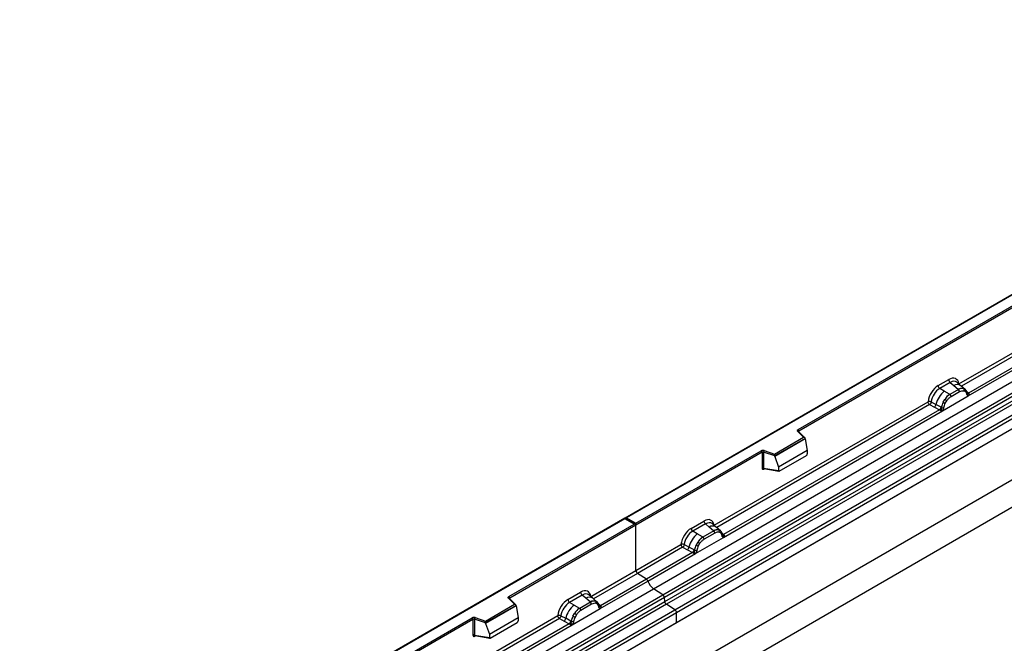
# Model space of a CAD drawing. Units: millimetres. Extents: x 0 to 420, y 0 to 297.
# Drawn here: x 67 to 134, y 80 to 123 of the extents above; entities that cross this region are included whole.
import ezdxf

# ---------------------------------------------------------------- set-up
doc = ezdxf.new("R2010")
doc.units = ezdxf.units.MM

msp = doc.modelspace()

# ---------------------------------------------------------------- linework, layer by layer
at = {"color": 7, "linetype": 'Continuous', "lineweight": 25}
for p, q in [((166.9269, 122.9716), (108.0358, 88.9745)), ((166.9269, 122.9434), (108.1192, 88.9945)), ((109.9763, 84.1447), (168.9018, 118.1617)), ((110.6016, 83.7395), (169.5272, 117.7565)), ((169.6371, 117.5726), (110.7115, 83.5556)), ((110.7379, 83.2729), (169.6635, 117.2899)), ((169.7734, 117.106), (110.8478, 83.089)), ((111.4262, 82.7143), (170.3518, 116.7313)), ((170.4624, 116.5316), (111.5368, 82.5146)), ((170.4624, 115.8431), (52.6113, 47.8091)), ((170.4624, 115.8431), (111.5368, 81.8261)), ((119.8338, 95.0088), (156.5087, 116.1808)), ((156.5676, 116.0787), (119.8927, 94.9067)), ((52.6113, 44.363), (170.4624, 112.397)), ((171.2874, 110.9681), (53.4362, 42.9341)), ((130.816, 98.1291), (145.6442, 106.6892)), ((131.4575, 97.3045), (146.6317, 106.0644)), ((146.4281, 106.1366), (131.4639, 97.498)), ((129.4045, 98.005), (130.1206, 98.4184)), ((130.2261, 98.2222), (129.51, 97.8087)), ((130.2261, 98.2222), (130.4773, 98.0091)), ((130.9548, 98.0033), (130.6773, 98.2388)), ((129.8201, 97.6297), (129.51, 97.8087)), ((130.1834, 97.4198), (129.8201, 97.6297)), ((130.7899, 97.744), (130.2058, 97.4069)), ((130.285, 97.2597), (130.869, 97.5968)), ((130.4773, 98.0091), (130.7717, 97.7595)), ((130.7717, 97.7595), (130.7899, 97.744)), ((131.253, 97.7505), (130.9572, 98.0013)), ((131.1486, 97.8086), (131.256, 97.7478)), ((131.1712, 97.654), (131.2625, 97.6024)), ((131.2779, 97.719), (131.2408, 97.7607)), ((131.3956, 97.4736), (131.3939, 97.4783)), ((131.4639, 97.498), (131.4702, 97.4916)), ((131.4702, 97.4916), (131.4958, 97.4619)), ((114.1047, 88.4818), (128.709, 96.9127)), ((128.9286, 96.8996), (129.2525, 96.7269)), ((129.6965, 96.2879), (131.4575, 97.3045)), ((129.7469, 96.8766), (129.8543, 97.0614)), ((129.8915, 96.8109), (129.9828, 96.9679)), ((130.2058, 97.4069), (130.1834, 97.4198)), ((131.4541, 97.305), (131.4575, 97.3045)), ((131.4958, 97.4619), (131.5184, 97.4313)), ((114.7462, 87.6573), (129.6965, 96.2879)), ((129.4928, 96.3601), (114.7527, 87.8508)), ((128.8197, 96.713), (129.1441, 96.5429)), ((129.1441, 96.5429), (129.4928, 96.3601)), ((129.6007, 96.5413), (129.2525, 96.7269)), ((129.5024, 96.3556), (129.4928, 96.3601)), ((129.5375, 96.3314), (129.5024, 96.3556)), ((129.5633, 96.3026), (129.5375, 96.3314)), ((129.6007, 96.5413), (129.6182, 96.5313)), ((129.6318, 96.5228), (129.6182, 96.5313)), ((129.6965, 96.2879), (129.6999, 96.2922)), ((120.2159, 94.484), (119.8073, 94.8926)), ((120.3009, 94.4488), (119.8662, 94.8835)), ((119.8662, 94.8835), (119.8663, 94.8831)), ((118.2321, 93.3388), (120.2159, 94.484)), ((120.3201, 94.4081), (118.2458, 93.2107)), ((120.3201, 94.3764), (118.2458, 93.179)), ((120.3201, 94.3764), (120.3201, 94.4081)), ((120.3201, 94.3764), (120.4665, 93.5777)), ((108.7673, 88.6203), (117.3232, 93.5594)), ((117.3821, 93.4574), (108.7673, 88.4842)), ((117.3821, 93.4574), (117.3821, 92.3799)), ((117.4827, 93.465), (117.4827, 92.3876)), ((118.2458, 93.2107), (117.4827, 93.465)), ((117.5243, 93.5747), (118.2321, 93.3388)), ((120.4665, 93.5777), (118.4995, 92.4422)), ((120.4665, 93.5777), (120.4665, 93.3475)), ((118.2458, 93.179), (118.2458, 93.2107)), ((118.2458, 93.179), (118.4995, 92.4422)), ((118.5577, 92.1796), (120.4082, 93.2479)), ((117.4827, 92.3876), (118.4995, 92.212)), ((117.5073, 92.3486), (117.5063, 92.348)), ((117.5068, 92.3477), (118.5252, 92.1718)), ((118.4995, 92.4422), (118.4995, 92.212)), ((108.0013, 88.9546), (49.1103, 54.9575)), ((108.0013, 88.9264), (49.1936, 54.9775)), ((108.7328, 88.5323), (108.0013, 88.9546)), ((108.0013, 88.9546), (108.0013, 88.9264)), ((108.6495, 88.5523), (108.0013, 88.9264)), ((108.1192, 88.9945), (108.7673, 88.6203)), ((112.54, 88.2693), (113.4093, 88.7712)), ((100.0937, 83.6131), (108.6495, 88.5523)), ((108.7673, 88.4842), (100.1526, 83.511)), ((108.7673, 88.4842), (108.7673, 88.6203)), ((108.7673, 85.4006), (108.7673, 88.4842)), ((113.5148, 88.5749), (112.6455, 88.0731)), ((112.9556, 87.894), (112.6455, 88.0731)), ((114.0786, 88.0968), (113.3413, 87.6712)), ((113.766, 88.3619), (113.5148, 88.5749)), ((114.0604, 88.1122), (113.766, 88.3619)), ((114.2435, 88.3561), (113.966, 88.5916)), ((114.0786, 88.0968), (114.0604, 88.1122)), ((114.5417, 88.1033), (114.2459, 88.3541)), ((114.4373, 88.1613), (114.5447, 88.1006)), ((114.5666, 88.0717), (114.5296, 88.1134)), ((112.832, 86.5523), (114.7462, 87.6573)), ((113.3189, 87.6841), (112.9556, 87.894)), ((113.3189, 87.6841), (113.3413, 87.6712)), ((114.1577, 87.9496), (113.4205, 87.524)), ((114.5512, 87.9551), (114.4599, 88.0068)), ((114.6843, 87.8264), (114.6827, 87.8311)), ((114.7462, 87.6573), (114.7428, 87.6577)), ((114.7527, 87.8508), (114.7589, 87.8444)), ((114.7589, 87.8444), (114.7845, 87.8147)), ((114.7845, 87.8147), (114.8071, 87.784)), ((108.7673, 85.4006), (111.8445, 87.1771)), ((111.9552, 86.9773), (108.878, 85.2009)), ((111.9552, 86.9773), (112.2796, 86.8072)), ((112.388, 86.9912), (112.0641, 87.1639)), ((112.2796, 86.8072), (112.6283, 86.6244)), ((112.7362, 86.8056), (112.388, 86.9912)), ((112.7537, 86.7957), (112.7362, 86.8056)), ((112.7673, 86.7871), (112.7537, 86.7957)), ((112.9898, 87.3257), (112.8824, 87.141)), ((113.1183, 87.2323), (113.027, 87.0752)), ((112.6283, 86.6244), (109.4832, 84.8088)), ((109.5818, 84.676), (112.832, 86.5523)), ((112.6379, 86.62), (112.6283, 86.6244)), ((112.673, 86.5958), (112.6379, 86.62)), ((112.6988, 86.5669), (112.673, 86.5958)), ((112.8354, 86.5566), (112.832, 86.5523)), ((105.6902, 83.6242), (108.7673, 85.4006)), ((109.4832, 84.8088), (106.3381, 82.9931)), ((109.4832, 84.8088), (108.878, 85.2009)), ((51.0507, 50.1277), (109.9763, 84.1447)), ((106.3316, 82.7997), (109.5818, 84.676)), ((110.6016, 83.7395), (109.9763, 84.1447)), ((51.6761, 49.7225), (110.6016, 83.7395)), ((110.7115, 83.5556), (51.786, 49.5386)), ((100.4759, 83.0883), (100.0672, 83.497)), ((100.5609, 83.0531), (100.1261, 83.4878)), ((100.1261, 83.4878), (100.1262, 83.4874)), ((104.1254, 83.4117), (104.9947, 83.9136)), ((105.1003, 83.7173), (104.2309, 83.2154)), ((105.3514, 83.5042), (105.1003, 83.7173)), ((105.6459, 83.2546), (105.3514, 83.5042)), ((105.829, 83.4985), (105.5515, 83.734)), ((106.1271, 83.2457), (105.8313, 83.4965)), ((110.7379, 83.2729), (110.7115, 83.5556)), ((51.8124, 49.2559), (110.7379, 83.2729)), ((110.8478, 83.089), (51.9223, 49.072)), ((52.5006, 48.6973), (111.4262, 82.7143)), ((98.4921, 81.9431), (100.4759, 83.0883)), ((100.58, 83.0124), (98.5058, 81.815)), ((100.58, 82.9807), (98.5058, 81.7833)), ((100.58, 82.9807), (100.58, 83.0124)), ((100.58, 82.9807), (100.7264, 82.182)), ((104.541, 83.0364), (104.2309, 83.2154)), ((104.4174, 81.6946), (106.3316, 82.7997)), ((104.541, 83.0364), (104.9043, 82.8265)), ((104.9043, 82.8265), (104.9268, 82.8136)), ((105.664, 83.2392), (104.9268, 82.8136)), ((105.7432, 83.092), (105.0059, 82.6664)), ((105.664, 83.2392), (105.6459, 83.2546)), ((106.1301, 83.243), (106.0227, 83.3037)), ((106.1366, 83.0975), (106.0454, 83.1491)), ((106.152, 83.2141), (106.115, 83.2558)), ((106.2697, 82.9687), (106.2681, 82.9735)), ((106.3316, 82.7997), (106.3283, 82.8001)), ((106.3381, 82.9931), (106.3443, 82.9867)), ((106.3443, 82.9867), (106.3699, 82.9571)), ((106.3699, 82.9571), (106.3925, 82.9264)), ((111.4262, 82.7143), (110.8478, 83.089)), ((111.5368, 82.5146), (52.6113, 48.4976)), ((60.9082, 60.9918), (97.5831, 82.1637)), ((97.642, 82.0617), (60.9671, 60.8897)), ((88.8257, 73.8886), (103.43, 82.3194)), ((97.642, 82.0617), (97.642, 80.9842)), ((97.7426, 82.0693), (97.7426, 80.9919)), ((98.5058, 81.815), (97.7426, 82.0693)), ((97.7843, 82.179), (98.4921, 81.9431)), ((98.7594, 81.0465), (100.7264, 82.182)), ((100.7264, 82.182), (100.7264, 81.9518)), ((103.5406, 82.1197), (103.865, 81.9496)), ((103.6496, 82.3063), (103.9734, 82.1336)), ((104.3217, 81.948), (103.9734, 82.1336)), ((104.4678, 82.2833), (104.5752, 82.4681)), ((104.7037, 82.3746), (104.6124, 82.2176)), ((111.5368, 81.8261), (111.5368, 82.5146)), ((111.5368, 81.8261), (52.6113, 47.8091)), ((89.4671, 73.064), (104.4174, 81.6946)), ((104.2138, 81.7668), (89.4736, 73.2575)), ((98.5058, 81.7833), (98.5058, 81.815)), ((98.5058, 81.7833), (98.7594, 81.0465)), ((98.8177, 80.7839), (100.6682, 81.8522)), ((103.865, 81.9496), (104.2138, 81.7668)), ((104.2234, 81.7623), (104.2138, 81.7668)), ((104.2585, 81.7381), (104.2234, 81.7623)), ((104.2842, 81.7093), (104.2585, 81.7381)), ((104.3217, 81.948), (104.3392, 81.938)), ((104.3527, 81.9295), (104.3392, 81.938)), ((104.4208, 81.6989), (104.4174, 81.6946)), ((97.7426, 80.9919), (98.7594, 80.8163)), ((97.7672, 80.9529), (97.7662, 80.9524)), ((97.7667, 80.952), (98.7852, 80.7761)), ((98.7594, 81.0465), (98.7594, 80.8163))]:
    msp.add_line(p, q, dxfattribs=at)
at = {"color": 8, "linetype": 'Continuous', "lineweight": 25}
for p, q in [((145.7549, 106.4895), (130.9953, 97.969)), ((131.4639, 97.498), (131.3626, 97.5794)), ((131.3958, 97.4739), (131.441, 97.4439)), ((128.8197, 96.713), (114.284, 88.3217)), ((119.8927, 94.857), (119.8927, 94.9067)), ((117.4986, 92.3152), (117.5438, 92.3413)), ((114.5743, 88.0607), (114.5624, 88.0767)), ((114.7527, 87.8508), (114.6513, 87.9322)), ((114.6845, 87.8267), (114.7297, 87.7967)), ((108.878, 85.2009), (105.8695, 83.4641)), ((100.1526, 83.4613), (100.1526, 83.511)), ((106.1301, 83.243), (106.1386, 83.2349)), ((106.16, 83.2027), (106.1493, 83.2172)), ((106.3381, 82.9931), (106.2367, 83.0746)), ((106.2699, 82.9691), (106.3151, 82.9391)), ((103.5406, 82.1197), (89.005, 73.7285)), ((97.7585, 80.9195), (97.8037, 80.9456))]:
    msp.add_line(p, q, dxfattribs=at)
at = {"color": 7, "linetype": 'Continuous', "lineweight": 25, "flags": 128}
for points in [[(131.2894, 97.7114), (131.2757, 97.7279), (131.256, 97.7478)], [(131.3918, 97.4904), (131.3931, 97.4852), (131.3939, 97.4783)], [(119.8073, 94.8926), (119.7956, 94.9069), (119.7881, 94.922), (119.785, 94.9376), (119.7864, 94.9533), (119.7921, 94.9687), (119.8021, 94.9833), (119.8161, 94.9968), (119.8338, 95.0088)], [(114.5781, 88.0642), (114.5644, 88.0807), (114.5447, 88.1006)], [(100.0672, 83.497), (100.0556, 83.5112), (100.0481, 83.5263), (100.045, 83.5419), (100.0463, 83.5576), (100.0521, 83.573), (100.0621, 83.5876), (100.0761, 83.6011), (100.0937, 83.6131)]]:
    msp.add_lwpolyline(points, dxfattribs=at)
at = {"color": 7, "linetype": 'Continuous', "lineweight": 25}
for centre, radius, start, end in [((130.3797, 98.4312), 0.2594, 182.829151, 233.704458), ((130.8442, 96.356), 1.6344, 128.801396, 166.884458), ((129.6635, 98.0178), 0.2594, 182.829151, 233.704458), ((131.0256, 97.282), 0.5407, 76.848264, 117.996339), ((130.6747, 97.5872), 0.1946, 2.829151, 53.704458), ((131.0564, 97.7161), 0.1306, 331.579803, 45.071753), ((131.1778, 97.6714), 0.1093, 320.812445, 44.313389), ((131.1338, 96.1633), 1.5596, 152.782181, 166.350889), ((130.2167, 97.7185), 0.9642, 240.834307, 250.285087), ((131.0334, 96.3091), 1.3987, 127.428137, 147.462551), ((129.3969, 96.2971), 0.8907, 48.863109, 59.097852), ((130.0907, 97.2501), 0.1946, 2.829151, 53.704458), ((131.4226, 97.5925), 0.1497, 277.034434, 299.252594), ((131.3212, 97.3625), 0.1449, 336.606462, 34.224482), ((128.9467, 96.7831), 0.3109, 309.413584, 349.585541), ((129.2953, 96.6004), 0.3111, 309.412706, 349.036274), ((129.2937, 96.6192), 0.3362, 308.373817, 344.848491), ((129.2833, 96.713), 0.4586, 303.680039, 313.565259), ((129.3151, 95.9564), 0.5107, 41.114423, 56.191514), ((129.732, 96.7351), 0.2348, 244.741147, 285.696583), ((119.7648, 94.9009), 0.1281, 2.605478, 57.394522), ((117.442, 93.3268), 0.2612, 71.630882, 117.061523), ((117.2541, 93.4516), 0.1281, 2.605478, 57.394522), ((117.4415, 93.3411), 0.1306, 71.630882, 117.061523), ((117.6555, 93.4622), 0.1729, 139.360515, 179.046054), ((117.4415, 92.2636), 0.1306, 71.630882, 117.061523), ((113.6684, 88.784), 0.2594, 182.829151, 233.704458), ((112.799, 88.2822), 0.2594, 182.829151, 233.704458), ((114.3143, 87.6348), 0.5407, 76.848264, 117.996339), ((113.9634, 87.94), 0.1946, 2.829151, 53.704458), ((114.3451, 88.0689), 0.1306, 331.579804, 45.071743), ((114.4665, 88.0242), 0.1093, 320.812446, 44.313377), ((113.9797, 86.6203), 1.6344, 128.801396, 166.884458), ((114.1689, 86.5734), 1.3987, 127.428137, 147.462551), ((113.2262, 87.5144), 0.1946, 2.829151, 53.704458), ((114.6136, 87.8237), 0.0684, 299.466345, 51.73442), ((114.7113, 87.9453), 0.1497, 277.034434, 299.252594), ((114.6099, 87.7153), 0.1449, 336.606462, 34.224482), ((112.0822, 87.0474), 0.3109, 309.413584, 349.585541), ((112.4308, 86.8648), 0.3111, 309.412711, 349.036274), ((112.4292, 86.8835), 0.3362, 308.373821, 344.848491), ((114.2693, 86.4276), 1.5596, 152.782181, 166.350889), ((112.8675, 86.9994), 0.2348, 244.741147, 285.696583), ((113.3523, 87.9829), 0.9642, 240.834306, 250.285087), ((112.5324, 86.5615), 0.8907, 48.863109, 59.097853), ((112.4188, 86.9774), 0.4586, 303.680039, 313.565259), ((112.4506, 86.2208), 0.5107, 41.114519, 56.191491), ((109.0253, 85.413), 0.2582, 182.752339, 235.226411), ((109.3319, 84.5934), 0.2632, 18.274279, 54.908862), ((110.5814, 85.0061), 1.0527, 198.274279, 234.908862), ((100.0247, 83.5052), 0.1281, 2.605478, 57.394522), ((104.3845, 83.4245), 0.2594, 182.829151, 233.704458), ((105.2538, 83.9264), 0.2594, 182.829151, 233.704458), ((110.4509, 83.5247), 0.2624, 6.779161, 54.953251), ((105.5652, 81.7627), 1.6344, 128.801396, 166.884458), ((105.7544, 81.7158), 1.3987, 127.428137, 147.462551), ((104.8116, 82.6568), 0.1946, 2.829151, 53.704458), ((105.8997, 82.7772), 0.5407, 76.848264, 117.996339), ((105.5489, 83.0824), 0.1946, 2.829151, 53.704458), ((105.9305, 83.2113), 0.1306, 331.579804, 45.071743), ((106.0519, 83.1666), 0.1093, 320.812446, 44.313377), ((106.199, 82.9661), 0.0684, 299.466345, 51.73442), ((106.2968, 83.0877), 0.1497, 277.034434, 299.252594), ((106.1953, 82.8576), 0.1449, 336.606462, 34.224482), ((110.9985, 83.3039), 0.2624, 186.779161, 234.953251), ((111.2789, 82.5022), 0.2582, 2.752339, 55.226411), ((97.7019, 81.9311), 0.2612, 71.630882, 117.061523), ((97.5141, 82.0559), 0.1281, 2.605478, 57.394522), ((97.7014, 81.9454), 0.1306, 71.630882, 117.061523), ((97.9154, 82.0665), 0.1729, 139.360515, 179.046054), ((103.6676, 82.1898), 0.3109, 309.413584, 349.585541), ((105.8547, 81.57), 1.5596, 152.782181, 166.350889), ((104.9377, 83.1252), 0.9642, 240.834306, 250.285087), ((104.1178, 81.7038), 0.8907, 48.863109, 59.097853), ((104.0163, 82.0071), 0.3111, 309.41271, 349.036274), ((104.0146, 82.0259), 0.3362, 308.373844, 344.848488), ((104.0042, 82.1197), 0.4586, 303.680039, 313.565259), ((104.0361, 81.3631), 0.5107, 41.114519, 56.191491), ((104.4529, 82.1418), 0.2348, 244.741147, 285.696583), ((97.7014, 80.8679), 0.1306, 71.630882, 117.061523)]:
    msp.add_arc(centre, radius, start, end, dxfattribs=at)
at = {"color": 8, "linetype": 'Continuous', "lineweight": 25}
for centre, radius, start, end in [((130.7114, 97.6409), 0.4363, 55.731906, 122.451299), ((131.3124, 97.4787), 0.0816, 304.460564, 359.706437), ((131.4129, 97.5964), 0.1109, 259.462443, 297.432418), ((131.4195, 97.5846), 0.1059, 256.330781, 298.591915), ((119.8293, 94.84), 0.057, 49.69013, 112.720041), ((119.9134, 94.8648), 0.0468, 116.350532, 160.56702), ((117.546, 92.3182), 0.0475, 142.99852, 183.548783), ((114.0001, 87.9937), 0.4363, 55.731906, 122.451299), ((114.7016, 87.9492), 0.1109, 259.462443, 297.432418), ((114.7082, 87.9373), 0.1059, 256.324217, 298.592594), ((100.0894, 83.4455), 0.056, 49.042188, 113.367983), ((100.1734, 83.4691), 0.0468, 116.350532, 160.56702), ((105.5855, 83.1361), 0.4363, 55.731906, 122.451299), ((106.287, 83.0916), 0.1109, 259.462443, 297.432418), ((106.2937, 83.0797), 0.1059, 256.324217, 298.592594), ((97.806, 80.9225), 0.0475, 142.99852, 183.548783)]:
    msp.add_arc(centre, radius, start, end, dxfattribs=at)
at = {"color": 7, "linetype": 'Continuous', "lineweight": 25}
for centre, major_axis, ratio, start_param, end_param in [((130.1128, 97.5929), (0.5055, 0.8756), 0.5711071, 5.6515079, 7.0630407), ((129.4122, 97.1885), (0.5, 0.8661), 0.583725, 0.7907783, 2.2023111), ((129.5301, 97.1204), (0.4166, 0.7217), 0.6102578, 0.7907755, 2.2023131), ((120.2159, 94.416), (0.1038, -0.0137), 0.6469225, 0.0849616, 1.6557579), ((118.2321, 93.2708), (-0.0092, 0.0908), 0.1120238, 3.9774107, 5.5482071), ((120.4055, 93.3154), (0.0431, 0.0715), 0.6036948, 3.9706218, 5.4964595), ((118.5605, 92.2503), (0.0448, 0.075), 0.5518016, 2.3963389, 3.9221766), ((108.1192, 88.9264), (0.1179, 0), 0.5773815, 1.5707963, 2.7832281), ((113.4015, 87.9457), (0.5055, 0.8756), 0.5711071, 5.6515079, 7.0630407), ((108.6495, 88.4842), (0.1179, 0), 0.5773815, 0, 1.5707963), ((112.5477, 87.4528), (0.5, 0.8661), 0.583725, 0.7907783, 2.2023111), ((112.6656, 87.3848), (0.4166, 0.7217), 0.6102578, 0.7907755, 2.2023131), ((104.987, 83.0881), (0.5055, 0.8756), 0.5711071, 5.6515079, 7.0630407), ((104.1332, 82.5952), (0.5, 0.8661), 0.583725, 0.7907783, 2.2023111), ((100.4759, 83.0203), (0.1038, -0.0137), 0.6469225, 0.0849616, 1.6557579), ((104.251, 82.5271), (0.4166, 0.7217), 0.6102578, 0.7907755, 2.2023131), ((98.4921, 81.8751), (-0.0092, 0.0908), 0.1120238, 3.9774107, 5.5482071), ((100.6654, 81.9197), (0.0431, 0.0715), 0.6036948, 3.9706218, 5.4964595), ((98.8204, 80.8546), (0.0448, 0.075), 0.5518016, 2.3963389, 3.9221766)]:
    msp.add_ellipse(centre, major_axis=major_axis, ratio=ratio, start_param=start_param, end_param=end_param, dxfattribs=at)
at = {"color": 8, "linetype": 'Continuous', "lineweight": 25}
for centre in [(130.2307, 97.5249), (113.5194, 87.8777), (105.1048, 83.02)]:
    msp.add_ellipse(centre, major_axis=(0.3974, 0.7474), ratio=0.5681774, start_param=6.1597425, end_param=7.0431962, dxfattribs=at)
at = {"color": 7, "linetype": 'Continuous', "lineweight": 25}
for points, knots in [([(131.1486, 97.8086), (131.0941, 97.8171), (130.9849, 97.8343), (130.8549, 97.7741), (130.7899, 97.744)], [0, 0, 0, 0, 0.499609, 1, 1, 1, 1]), ([(130.869, 97.5968), (130.9237, 97.6231), (131.0327, 97.6755), (131.1251, 97.6612), (131.1712, 97.654)], [0, 0, 0, 0, 0.50098158, 1, 1, 1, 1]), ([(131.2625, 97.6024), (131.2848, 97.5776), (131.3295, 97.5279), (131.3488, 97.4503), (131.3585, 97.4114)], [0, 0, 0, 0, 0.4984711, 1, 1, 1, 1]), ([(131.3939, 97.4783), (131.3825, 97.5259), (131.3596, 97.6219), (131.3052, 97.6865), (131.2779, 97.719)], [0, 0, 0, 0, 0.4968832, 1, 1, 1, 1]), ([(128.9286, 96.8996), (128.925, 96.8833), (128.9177, 96.8502), (128.8929, 96.7971), (128.859, 96.7468), (128.833, 96.7244), (128.8197, 96.713)], [0, 0, 0, 0, 0.2331501, 0.4770322, 0.73244, 1, 1, 1, 1]), ([(129.7469, 96.8766), (129.7204, 96.8171), (129.6674, 96.6981), (129.6436, 96.5812), (129.6318, 96.5228)], [0, 0, 0, 0, 0.5003149, 1, 1, 1, 1]), ([(129.7955, 96.5091), (129.8052, 96.5592), (129.8245, 96.6591), (129.8692, 96.7604), (129.8915, 96.8109)], [0, 0, 0, 0, 0.501529, 1, 1, 1, 1]), ([(130.2058, 97.4069), (130.1426, 97.3629), (130.0163, 97.2751), (129.9083, 97.1326), (129.8543, 97.0614)], [0, 0, 0, 0, 0.500391, 1, 1, 1, 1]), ([(129.9828, 96.9679), (130.0289, 97.0283), (130.1213, 97.1493), (130.2303, 97.2228), (130.285, 97.2597)], [0, 0, 0, 0, 0.4990159, 1, 1, 1, 1]), ([(131.3585, 97.4114), (131.3621, 97.3971), (131.3691, 97.3685), (131.3907, 97.3367), (131.4185, 97.3135), (131.4423, 97.3078), (131.4541, 97.305)], [0, 0, 0, 0, 0.25005628, 0.50085945, 0.75026062, 1, 1, 1, 1]), ([(131.5184, 97.4313), (131.5159, 97.4299), (131.5105, 97.4271), (131.497, 97.4263), (131.4839, 97.4293), (131.4701, 97.4332), (131.4571, 97.4374), (131.4471, 97.4415), (131.441, 97.4439)], [0, 0, 0, 0, 0.1096864, 0.2296011, 0.5005256, 0.589818, 0.7503202, 1, 1, 1, 1]), ([(131.5184, 97.4313), (131.5195, 97.4182), (131.5215, 97.3921), (131.5091, 97.3548), (131.4868, 97.3241), (131.4675, 97.3112), (131.4575, 97.3045)], [0, 0, 0, 0, 0.2510847, 0.5012097, 0.7406195, 1, 1, 1, 1]), ([(129.5993, 96.3808), (129.5947, 96.3661), (129.5878, 96.3441), (129.5795, 96.3208), (129.5722, 96.3086), (129.5666, 96.3049), (129.5633, 96.3026)], [0, 0, 0, 0, 0.4995263, 0.7499547, 0.8512902, 1, 1, 1, 1]), ([(129.6965, 96.2879), (129.686, 96.2828), (129.6658, 96.2729), (129.6325, 96.2714), (129.5986, 96.2821), (129.5751, 96.2957), (129.5633, 96.3026)], [0, 0, 0, 0, 0.2593535, 0.4987894, 0.7489148, 1, 1, 1, 1]), ([(129.6318, 96.5228), (129.6291, 96.499), (129.6238, 96.4513), (129.6074, 96.4043), (129.5993, 96.3808)], [0, 0, 0, 0, 0.49881, 1, 1, 1, 1]), ([(129.6999, 96.2922), (129.7118, 96.3088), (129.7356, 96.3421), (129.7634, 96.3974), (129.785, 96.4541), (129.792, 96.4907), (129.7955, 96.5091)], [0, 0, 0, 0, 0.24988, 0.5008705, 0.7500773, 1, 1, 1, 1]), ([(117.3821, 92.3799), (117.3836, 92.364), (117.386, 92.3396), (117.4004, 92.317), (117.4153, 92.3048), (117.4338, 92.2985), (117.4611, 92.2979), (117.4838, 92.3084), (117.4986, 92.3152)], [0, 0, 0, 0, 0.2393292, 0.3679055, 0.4968371, 0.6259341, 0.7563127, 1, 1, 1, 1]), ([(117.5068, 92.3478), (117.5065, 92.3478), (117.5026, 92.3481), (117.4962, 92.3508), (117.4885, 92.3564), (117.4836, 92.3647), (117.4812, 92.3752), (117.4822, 92.3834), (117.4827, 92.3876)], [0, 0, 0, 0, 0.0143459, 0.2017136, 0.3954517, 0.5912786, 0.7919425, 1, 1, 1, 1]), ([(114.4373, 88.1613), (114.3828, 88.1699), (114.2736, 88.187), (114.1436, 88.1269), (114.0786, 88.0968)], [0, 0, 0, 0, 0.4996059, 1, 1, 1, 1]), ([(114.6827, 87.831), (114.6713, 87.8787), (114.6483, 87.9747), (114.5939, 88.0393), (114.5666, 88.0717)], [0, 0, 0, 0, 0.4968831, 1, 1, 1, 1]), ([(113.3413, 87.6712), (113.2781, 87.6273), (113.1518, 87.5395), (113.0438, 87.3969), (112.9898, 87.3257)], [0, 0, 0, 0, 0.5003941, 1, 1, 1, 1]), ([(113.4205, 87.524), (113.3659, 87.4871), (113.2568, 87.4136), (113.1644, 87.2926), (113.1183, 87.2323)], [0, 0, 0, 0, 0.50098524, 1, 1, 1, 1]), ([(114.4599, 88.0068), (114.4138, 88.0139), (114.3214, 88.0283), (114.2124, 87.9759), (114.1577, 87.9496)], [0, 0, 0, 0, 0.4990173, 1, 1, 1, 1]), ([(114.6472, 87.7642), (114.6375, 87.8031), (114.6182, 87.8807), (114.5735, 87.9304), (114.5512, 87.9551)], [0, 0, 0, 0, 0.501529, 1, 1, 1, 1]), ([(114.7428, 87.6577), (114.731, 87.6606), (114.7071, 87.6663), (114.6793, 87.6896), (114.6578, 87.7213), (114.6508, 87.7499), (114.6472, 87.7642)], [0, 0, 0, 0, 0.2498795, 0.5008696, 0.750077, 1, 1, 1, 1]), ([(114.8071, 87.784), (114.8046, 87.7827), (114.7993, 87.7799), (114.7858, 87.7791), (114.7726, 87.7821), (114.7588, 87.786), (114.7458, 87.7902), (114.7358, 87.7942), (114.7297, 87.7967)], [0, 0, 0, 0, 0.1096864, 0.2296011, 0.5005256, 0.589818, 0.7503202, 1, 1, 1, 1]), ([(114.8071, 87.784), (114.8082, 87.771), (114.8103, 87.7449), (114.7978, 87.7075), (114.7755, 87.6769), (114.7562, 87.664), (114.7462, 87.6573)], [0, 0, 0, 0, 0.2510847, 0.5012097, 0.7406195, 1, 1, 1, 1]), ([(112.0641, 87.1639), (112.0605, 87.1477), (112.0532, 87.1145), (112.0284, 87.0615), (111.9945, 87.0111), (111.9685, 86.9888), (111.9552, 86.9773)], [0, 0, 0, 0, 0.2331501, 0.4770322, 0.73244, 1, 1, 1, 1]), ([(112.7673, 86.7871), (112.7646, 86.7632), (112.7592, 86.7155), (112.7429, 86.6686), (112.7348, 86.6451)], [0, 0, 0, 0, 0.50018, 1, 1, 1, 1]), ([(112.8824, 87.141), (112.8559, 87.0814), (112.8029, 86.9625), (112.7791, 86.8455), (112.7673, 86.7871)], [0, 0, 0, 0, 0.5003149, 1, 1, 1, 1]), ([(112.931, 86.7734), (112.9275, 86.7551), (112.9204, 86.7183), (112.8988, 86.6616), (112.871, 86.6063), (112.8473, 86.5731), (112.8354, 86.5566)], [0, 0, 0, 0, 0.2500546, 0.5008566, 0.7502597, 1, 1, 1, 1]), ([(113.027, 87.0752), (113.0047, 87.0247), (112.96, 86.9234), (112.9407, 86.8235), (112.931, 86.7734)], [0, 0, 0, 0, 0.4984709, 1, 1, 1, 1]), ([(112.7348, 86.6451), (112.7302, 86.6304), (112.7233, 86.6084), (112.715, 86.5851), (112.7077, 86.573), (112.7021, 86.5692), (112.6988, 86.5669)], [0, 0, 0, 0, 0.4995263, 0.7499547, 0.8512902, 1, 1, 1, 1]), ([(112.832, 86.5523), (112.8215, 86.5471), (112.8013, 86.5372), (112.768, 86.5358), (112.7341, 86.5464), (112.7106, 86.5601), (112.6988, 86.5669)], [0, 0, 0, 0, 0.2593535, 0.4987894, 0.7489148, 1, 1, 1, 1]), ([(104.9268, 82.8136), (104.8636, 82.7696), (104.7373, 82.6818), (104.6292, 82.5393), (104.5752, 82.4681)], [0, 0, 0, 0, 0.5003941, 1, 1, 1, 1]), ([(106.0227, 83.3037), (105.9682, 83.3123), (105.859, 83.3294), (105.7291, 83.2693), (105.664, 83.2392)], [0, 0, 0, 0, 0.4996059, 1, 1, 1, 1]), ([(106.0454, 83.1491), (105.9993, 83.1563), (105.9069, 83.1706), (105.7978, 83.1182), (105.7432, 83.092)], [0, 0, 0, 0, 0.49901725, 1, 1, 1, 1]), ([(106.2327, 82.9066), (106.223, 82.9455), (106.2036, 83.023), (106.1589, 83.0727), (106.1366, 83.0975)], [0, 0, 0, 0, 0.501529, 1, 1, 1, 1]), ([(106.2681, 82.9734), (106.2567, 83.0211), (106.2337, 83.1171), (106.1794, 83.1816), (106.152, 83.2141)], [0, 0, 0, 0, 0.4968831, 1, 1, 1, 1]), ([(106.3283, 82.8001), (106.3164, 82.803), (106.2926, 82.8087), (106.2648, 82.8319), (106.2432, 82.8637), (106.2362, 82.8923), (106.2327, 82.9066)], [0, 0, 0, 0, 0.24987949, 0.50086961, 0.75007704, 1, 1, 1, 1]), ([(106.3925, 82.9264), (106.39, 82.9251), (106.3847, 82.9223), (106.3712, 82.9215), (106.358, 82.9244), (106.3442, 82.9284), (106.3312, 82.9325), (106.3212, 82.9366), (106.3151, 82.9391)], [0, 0, 0, 0, 0.1096864, 0.2296011, 0.5005256, 0.589818, 0.7503202, 1, 1, 1, 1]), ([(106.3925, 82.9264), (106.3936, 82.9133), (106.3957, 82.8873), (106.3832, 82.8499), (106.3609, 82.8193), (106.3417, 82.8064), (106.3316, 82.7997)], [0, 0, 0, 0, 0.2510847, 0.5012097, 0.7406195, 1, 1, 1, 1]), ([(103.6496, 82.3063), (103.646, 82.2901), (103.6386, 82.2569), (103.6138, 82.2038), (103.5799, 82.1535), (103.5539, 82.1311), (103.5406, 82.1197)], [0, 0, 0, 0, 0.2331501, 0.4770322, 0.73244, 1, 1, 1, 1]), ([(104.4678, 82.2833), (104.4413, 82.2238), (104.3883, 82.1048), (104.3646, 81.9879), (104.3527, 81.9295)], [0, 0, 0, 0, 0.5003149, 1, 1, 1, 1]), ([(104.6124, 82.2176), (104.5901, 82.1671), (104.5454, 82.0658), (104.5261, 81.9659), (104.5164, 81.9158)], [0, 0, 0, 0, 0.4984709, 1, 1, 1, 1]), ([(105.0059, 82.6664), (104.9513, 82.6295), (104.8422, 82.556), (104.7498, 82.435), (104.7037, 82.3746)], [0, 0, 0, 0, 0.5009852, 1, 1, 1, 1]), ([(104.3202, 81.7875), (104.3156, 81.7728), (104.3087, 81.7508), (104.3004, 81.7275), (104.2931, 81.7154), (104.2876, 81.7116), (104.2842, 81.7093)], [0, 0, 0, 0, 0.4995263, 0.7499547, 0.8512902, 1, 1, 1, 1]), ([(104.4174, 81.6946), (104.4069, 81.6895), (104.3867, 81.6796), (104.3535, 81.6781), (104.3196, 81.6888), (104.296, 81.7025), (104.2842, 81.7093)], [0, 0, 0, 0, 0.2593535, 0.4987894, 0.7489148, 1, 1, 1, 1]), ([(104.3527, 81.9295), (104.35, 81.9056), (104.3447, 81.8579), (104.3284, 81.8109), (104.3202, 81.7875)], [0, 0, 0, 0, 0.50018, 1, 1, 1, 1]), ([(104.5164, 81.9158), (104.5129, 81.8974), (104.5058, 81.8606), (104.4843, 81.804), (104.4564, 81.7486), (104.4327, 81.7155), (104.4208, 81.6989)], [0, 0, 0, 0, 0.2500546, 0.5008566, 0.7502597, 1, 1, 1, 1]), ([(97.642, 80.9842), (97.6435, 80.9683), (97.6459, 80.9439), (97.6603, 80.9213), (97.6753, 80.9091), (97.6937, 80.9028), (97.721, 80.9022), (97.7437, 80.9127), (97.7585, 80.9195)], [0, 0, 0, 0, 0.2393292, 0.3679055, 0.4968371, 0.6259341, 0.7563127, 1, 1, 1, 1]), ([(97.7667, 80.9521), (97.7664, 80.9521), (97.7625, 80.9524), (97.7561, 80.9551), (97.7485, 80.9607), (97.7435, 80.969), (97.7412, 80.9795), (97.7421, 80.9877), (97.7426, 80.9919)], [0, 0, 0, 0, 0.0143459, 0.2017132, 0.3954733, 0.5913072, 0.7919635, 1, 1, 1, 1])]:
    msp.add_open_spline(points, degree=3, knots=knots, dxfattribs=at)
for points in [[(128.9286, 96.8996), (128.9115, 96.9064), (128.8772, 96.92), (128.8159, 96.9285), (128.7559, 96.9272), (128.7246, 96.9176), (128.709, 96.9127)], [(128.8197, 96.713), (128.805, 96.7244), (128.7755, 96.7473), (128.7392, 96.8), (128.7139, 96.8585), (128.7107, 96.8946), (128.709, 96.9127)], [(112.0641, 87.1639), (112.047, 87.1707), (112.0127, 87.1843), (111.9514, 87.1928), (111.8914, 87.1916), (111.8602, 87.1819), (111.8445, 87.1771)], [(111.8445, 87.1771), (111.8462, 87.159), (111.8494, 87.1228), (111.8747, 87.0644), (111.911, 87.0116), (111.9405, 86.9888), (111.9552, 86.9773)], [(103.6496, 82.3063), (103.6324, 82.3131), (103.5981, 82.3267), (103.5368, 82.3352), (103.4768, 82.3339), (103.4456, 82.3243), (103.43, 82.3194)], [(103.5406, 82.1197), (103.5259, 82.1311), (103.4965, 82.154), (103.4601, 82.2068), (103.4349, 82.2652), (103.4316, 82.3013), (103.43, 82.3194)]]:
    msp.add_open_spline(points, degree=3, dxfattribs=at)

doc.saveas('drawing.dxf')
